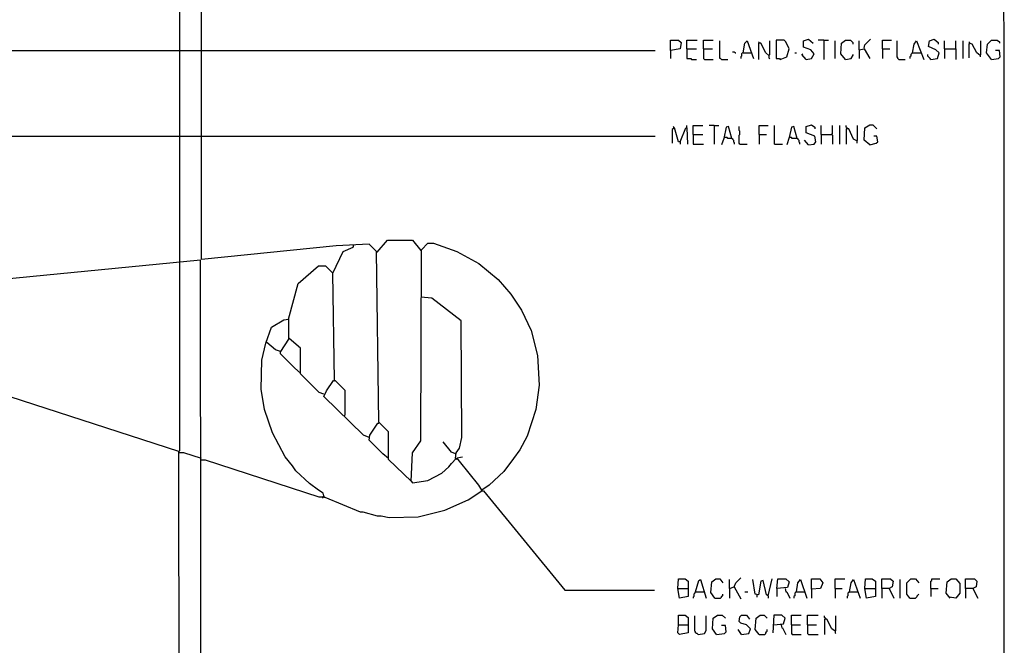
# Model space of a CAD drawing. Extents: x 0.16 to 7.56, y 0.46 to 9.88.
# Drawn here: x 3.86 to 7.56, y 5.18 to 7.53 of the extents above; entities that cross this region are included whole.
import ezdxf

# ---------------------------------------------------------------- set-up
doc = ezdxf.new("R2010")
doc.units = 0
doc.header["$MEASUREMENT"] = 0
doc.layers.add('PFV', color=7, linetype='Continuous')

msp = doc.modelspace()

# ---------------------------------------------------------------- linework, layer by layer
at = {"layer": 'PFV', "color": 0}
for points in [[(0.160606, 0.457576, 0), (0.160606, 9.884848, 0), (7.560606, 9.884848, 0), (7.563636, 0.457576, 0), (0.160606, 0.457576, 0)], [(4.463636, 7.418182, 0), (4.463636, 8.524242, 0), (4.460606, 8.527273, 0), (4.460606, 8.533333, 0)], [(4.545455, 7.418182, 0), (4.545455, 8.39697, 0), (6.251515, 8.39697, 0)], [(6.309091, 7.418182, 0), (6.309091, 7.457576, 0), (6.339394, 7.457576, 0), (6.348485, 7.448485, 0), (6.345455, 7.424242, 0), (6.309091, 7.418182, 0), (6.309091, 7.387879, 0)], [(6.369697, 7.424242, 0), (6.369697, 7.457576, 0), (6.409091, 7.457576, 0)], [(6.433333, 7.424242, 0), (6.433333, 7.457576, 0), (6.469697, 7.457576, 0)], [(6.5, 7.384848, 0), (6.49697, 7.387879, 0), (6.493939, 7.387879, 0), (6.493939, 7.454545, 0)], [(6.581818, 7.409091, 0), (6.587879, 7.445455, 0), (6.59697, 7.454545, 0), (6.621212, 7.387879, 0)], [(6.642424, 7.445455, 0), (6.642424, 7.448485, 0), (6.639394, 7.451515, 0)], [(6.678788, 7.4, 0), (6.666667, 7.409091, 0), (6.648485, 7.445455, 0), (6.639394, 7.445455, 0), (6.639394, 7.384848, 0)], [(6.678788, 7.4, 0), (6.681818, 7.40303, 0), (6.681818, 7.454545, 0)], [(6.721212, 7.384848, 0), (6.745455, 7.393939, 0), (6.754545, 7.424242, 0), (6.742424, 7.451515, 0), (6.736364, 7.457576, 0), (6.706061, 7.457576, 0), (6.706061, 7.387879, 0), (6.718182, 7.387879, 0), (6.721212, 7.384848, 0)], [(6.818182, 7.384848, 0), (6.839394, 7.387879, 0), (6.848485, 7.406061, 0), (6.836364, 7.421212, 0), (6.809091, 7.430303, 0), (6.809091, 7.454545, 0), (6.827273, 7.460606, 0), (6.845455, 7.445455, 0)], [(6.884848, 7.457576, 0), (6.863636, 7.457576, 0)], [(6.884848, 7.457576, 0), (6.90303, 7.457576, 0)], [(6.884848, 7.457576, 0), (6.884848, 7.384848, 0)], [(6.927273, 7.387879, 0), (6.927273, 7.454545, 0)], [(6.966667, 7.384848, 0), (6.948485, 7.406061, 0), (6.951515, 7.445455, 0), (6.966667, 7.457576, 0), (6.984848, 7.457576, 0), (6.993939, 7.448485, 0), (6.993939, 7.442424, 0)], [(7.018182, 7.421212, 0), (7.018182, 7.454545, 0)], [(7.036364, 7.427273, 0), (7.039394, 7.439394, 0), (7.060606, 7.460606, 0)], [(7.106061, 7.424242, 0), (7.106061, 7.457576, 0), (7.139394, 7.457576, 0)], [(7.166667, 7.384848, 0), (7.163636, 7.387879, 0), (7.163636, 7.390909, 0), (7.160606, 7.393939, 0), (7.160606, 7.454545, 0)], [(7.218182, 7.409091, 0), (7.224242, 7.442424, 0), (7.233333, 7.454545, 0), (7.260606, 7.384848, 0)], [(7.287879, 7.384848, 0), (7.312121, 7.387879, 0), (7.318182, 7.409091, 0), (7.306061, 7.421212, 0), (7.278788, 7.433333, 0), (7.281818, 7.454545, 0), (7.3, 7.460606, 0), (7.315152, 7.448485, 0), (7.315152, 7.442424, 0)], [(7.339394, 7.424242, 0), (7.339394, 7.454545, 0)], [(7.381818, 7.424242, 0), (7.381818, 7.454545, 0)], [(7.409091, 7.387879, 0), (7.409091, 7.454545, 0)], [(7.433333, 7.445455, 0), (7.430303, 7.442424, 0), (7.430303, 7.390909, 0)], [(7.472727, 7.4, 0), (7.460606, 7.409091, 0), (7.442424, 7.442424, 0), (7.433333, 7.445455, 0), (7.433333, 7.451515, 0)], [(7.433333, 7.445455, 0), (7.436364, 7.445455, 0)], [(7.472727, 7.4, 0), (7.475758, 7.40303, 0), (7.475758, 7.454545, 0)], [(7.515152, 7.384848, 0), (7.49697, 7.409091, 0), (7.5, 7.442424, 0), (7.515152, 7.457576, 0), (7.536364, 7.457576, 0), (7.545455, 7.451515, 0), (7.545455, 7.445455, 0)], [(4.463636, 3.1, 0), (4.460606, 5.912121, 0), (3.59697, 6.190909, 0), (3.578788, 6.190909, 0), (3.578788, 7.106061, 0), (3.581818, 7.40303, 0), (3.587879, 7.418182, 0), (6.251515, 7.418182, 0)], [(4.463636, 6.624242, 0), (4.463636, 7.418182, 0)], [(5.333333, 5.8, 0), (5.248485, 5.881818, 0), (5.248485, 5.984848, 0), (5.212121, 6.021212, 0), (5.20303, 6.663636, 0), (5.175758, 6.690909, 0), (5.051515, 6.684848, 0), (4.545455, 6.633333, 0), (4.545455, 7.418182, 0)], [(6.369697, 7.424242, 0), (6.406061, 7.424242, 0)], [(6.369697, 7.424242, 0), (6.369697, 7.387879, 0), (6.384848, 7.387879, 0), (6.387879, 7.384848, 0), (6.406061, 7.384848, 0)], [(6.433333, 7.424242, 0), (6.466667, 7.424242, 0)], [(6.433333, 7.424242, 0), (6.433333, 7.387879, 0), (6.436364, 7.384848, 0), (6.469697, 7.384848, 0)], [(6.551515, 7.409091, 0), (6.548485, 7.412121, 0), (6.542424, 7.412121, 0)], [(6.551515, 7.409091, 0), (6.554545, 7.409091, 0)], [(6.581818, 7.409091, 0), (6.578788, 7.409091, 0), (6.575758, 7.406061, 0), (6.575758, 7.39697, 0), (6.572727, 7.393939, 0), (6.572727, 7.387879, 0)], [(6.581818, 7.409091, 0), (6.612121, 7.409091, 0)], [(6.775758, 7.409091, 0), (6.781818, 7.409091, 0)], [(6.818182, 7.384848, 0), (6.80303, 7.40303, 0), (6.806061, 7.406061, 0)], [(6.966667, 7.384848, 0), (6.987879, 7.387879, 0), (6.99697, 7.40303, 0)], [(7.018182, 7.421212, 0), (7.036364, 7.424242, 0), (7.057576, 7.387879, 0)], [(7.018182, 7.421212, 0), (7.018182, 7.387879, 0)], [(7.106061, 7.424242, 0), (7.133333, 7.424242, 0)], [(7.106061, 7.424242, 0), (7.106061, 7.387879, 0)], [(7.218182, 7.409091, 0), (7.215152, 7.406061, 0), (7.212121, 7.40303, 0), (7.212121, 7.39697, 0), (7.209091, 7.393939, 0), (7.209091, 7.387879, 0)], [(7.218182, 7.409091, 0), (7.248485, 7.409091, 0)], [(7.248485, 7.409091, 0), (7.251515, 7.409091, 0)], [(7.287879, 7.384848, 0), (7.284848, 7.387879, 0), (7.281818, 7.390909, 0), (7.278788, 7.393939, 0), (7.275758, 7.39697, 0), (7.275758, 7.40303, 0)], [(7.339394, 7.424242, 0), (7.381818, 7.424242, 0), (7.381818, 7.384848, 0)], [(7.339394, 7.424242, 0), (7.339394, 7.387879, 0)], [(7.515152, 7.384848, 0), (7.542424, 7.387879, 0), (7.548485, 7.393939, 0), (7.545455, 7.418182, 0), (7.530303, 7.418182, 0)], [(6.5, 7.384848, 0), (6.524242, 7.384848, 0)], [(6.678788, 7.4, 0), (6.678788, 7.390909, 0), (6.681818, 7.387879, 0)], [(7.166667, 7.384848, 0), (7.190909, 7.384848, 0)], [(7.472727, 7.4, 0), (7.472727, 7.393939, 0)], [(6.345455, 7.075758, 0), (6.339394, 7.075758, 0), (6.324242, 7.127273, 0), (6.315152, 7.121212, 0), (6.315152, 7.069697, 0)], [(6.321212, 7.127273, 0), (6.321212, 7.130303, 0), (6.318182, 7.133333, 0)], [(6.321212, 7.127273, 0), (6.324242, 7.124242, 0)], [(6.345455, 7.075758, 0), (6.366667, 7.127273, 0), (6.369697, 7.127273, 0), (6.372727, 7.066667, 0)], [(6.369697, 7.127273, 0), (6.369697, 7.136364, 0)], [(6.393939, 7.10303, 0), (6.393939, 7.136364, 0), (6.430303, 7.136364, 0)], [(6.472727, 7.136364, 0), (6.454545, 7.136364, 0)], [(6.472727, 7.136364, 0), (6.490909, 7.136364, 0)], [(6.472727, 7.136364, 0), (6.472727, 7.066667, 0)], [(6.539394, 7.087879, 0), (6.527273, 7.133333, 0), (6.518182, 7.130303, 0), (6.509091, 7.087879, 0), (6.5, 7.063636, 0)], [(6.569697, 7.066667, 0), (6.566667, 7.069697, 0), (6.566667, 7.1, 0), (6.569697, 7.10303, 0), (6.569697, 7.115152, 0), (6.566667, 7.118182, 0), (6.566667, 7.133333, 0)], [(6.642424, 7.10303, 0), (6.642424, 7.136364, 0), (6.675758, 7.136364, 0)], [(6.7, 7.066667, 0), (6.7, 7.136364, 0)], [(6.784848, 7.087879, 0), (6.772727, 7.133333, 0), (6.763636, 7.130303, 0), (6.754545, 7.090909, 0), (6.745455, 7.063636, 0)], [(6.827273, 7.063636, 0), (6.848485, 7.066667, 0), (6.854545, 7.075758, 0), (6.851515, 7.09697, 0), (6.818182, 7.109091, 0), (6.818182, 7.133333, 0), (6.839394, 7.139394, 0), (6.851515, 7.130303, 0), (6.851515, 7.124242, 0)], [(6.875758, 7.10303, 0), (6.875758, 7.136364, 0)], [(6.915152, 7.10303, 0), (6.918182, 7.106061, 0), (6.918182, 7.136364, 0)], [(6.945455, 7.066667, 0), (6.945455, 7.136364, 0)], [(6.972727, 7.124242, 0), (6.972727, 7.127273, 0), (6.969697, 7.130303, 0), (6.969697, 7.136364, 0)], [(7.009091, 7.078788, 0), (6.99697, 7.084848, 0), (6.978788, 7.124242, 0), (6.969697, 7.124242, 0), (6.969697, 7.066667, 0)], [(7.009091, 7.078788, 0), (7.012121, 7.081818, 0), (7.012121, 7.136364, 0)], [(7.057576, 7.063636, 0), (7.036364, 7.081818, 0), (7.039394, 7.127273, 0), (7.057576, 7.139394, 0), (7.069697, 7.139394, 0), (7.084848, 7.124242, 0)], [(3.575758, 7.09697, 0), (4.463636, 7.09697, 0)], [(4.463636, 7.09697, 0), (4.545455, 7.09697, 0)], [(4.545455, 7.09697, 0), (6.251515, 7.09697, 0)], [(6.345455, 7.075758, 0), (6.345455, 7.066667, 0)], [(6.393939, 7.10303, 0), (6.430303, 7.10303, 0)], [(6.393939, 7.10303, 0), (6.393939, 7.066667, 0), (6.433333, 7.066667, 0)], [(6.512121, 7.090909, 0), (6.509091, 7.090909, 0)], [(6.539394, 7.087879, 0), (6.524242, 7.087879, 0), (6.521212, 7.090909, 0), (6.512121, 7.090909, 0)], [(6.539394, 7.087879, 0), (6.542424, 7.087879, 0), (6.542424, 7.084848, 0), (6.545455, 7.081818, 0), (6.545455, 7.075758, 0), (6.548485, 7.072727, 0), (6.548485, 7.066667, 0)], [(6.642424, 7.10303, 0), (6.669697, 7.10303, 0)], [(6.642424, 7.10303, 0), (6.642424, 7.066667, 0)], [(6.784848, 7.087879, 0), (6.766667, 7.087879, 0), (6.763636, 7.090909, 0), (6.757576, 7.090909, 0)], [(6.784848, 7.087879, 0), (6.787879, 7.087879, 0), (6.787879, 7.084848, 0), (6.790909, 7.081818, 0), (6.790909, 7.075758, 0), (6.793939, 7.072727, 0), (6.793939, 7.066667, 0)], [(6.827273, 7.063636, 0), (6.812121, 7.081818, 0)], [(6.875758, 7.10303, 0), (6.915152, 7.10303, 0), (6.918182, 7.1, 0), (6.918182, 7.066667, 0)], [(6.875758, 7.10303, 0), (6.875758, 7.066667, 0)], [(7.009091, 7.078788, 0), (7.009091, 7.069697, 0)], [(7.057576, 7.063636, 0), (7.081818, 7.069697, 0), (7.087879, 7.075758, 0), (7.084848, 7.09697, 0), (7.072727, 7.09697, 0)], [(6.569697, 7.066667, 0), (6.59697, 7.066667, 0)], [(6.7, 7.066667, 0), (6.730303, 7.066667, 0)], [(5.206061, 6.660606, 0), (5.245455, 6.706061, 0), (5.339394, 6.706061, 0), (5.369697, 6.666667, 0)], [(5.045455, 6.178788, 0), (5.039394, 6.581818, 0), (5.078788, 6.663636, 0), (5.115152, 6.678788, 0), (5.118182, 6.687879, 0)], [(5.333333, 5.8, 0), (5.339394, 5.906061, 0), (5.369697, 5.951515, 0), (5.372727, 6.669697, 0), (5.39697, 6.693939, 0), (5.418182, 6.693939, 0), (5.506061, 6.663636, 0), (5.587879, 6.618182, 0), (5.660606, 6.557576, 0), (5.709091, 6.50303, 0), (5.748485, 6.442424, 0), (5.784848, 6.366667, 0), (5.809091, 6.272727, 0), (5.815152, 6.160606, 0), (5.80303, 6.069697, 0), (5.769697, 5.969697, 0), (5.742424, 5.918182, 0), (5.718182, 5.884848, 0), (5.681818, 5.836364, 0), (5.627273, 5.784848, 0), (5.6, 5.766667, 0), (5.587879, 5.784848, 0), (5.515152, 5.875758, 0), (5.506061, 5.887879, 0), (5.527273, 5.890909, 0)], [(4.545455, 3.1, 0), (4.542424, 6.630303, 0), (3.578788, 6.536364, 0)], [(5.206061, 6.660606, 0), (5.20303, 6.660606, 0)], [(4.460606, 5.912121, 0), (4.463636, 5.915152, 0), (4.463636, 6.624242, 0)], [(4.872727, 6.409091, 0), (4.909091, 6.542424, 0), (4.984848, 6.609091, 0), (5.012121, 6.609091, 0), (5.039394, 6.581818, 0)], [(5.5, 5.884848, 0), (5.50303, 5.906061, 0), (5.515152, 5.924242, 0), (5.524242, 5.963636, 0), (5.521212, 6.40303, 0), (5.412121, 6.487879, 0), (5.369697, 6.490909, 0)], [(5.006061, 5.745455, 0), (5.00303, 5.754545, 0), (4.984848, 5.766667, 0), (4.951515, 5.790909, 0), (4.9, 5.839394, 0), (4.887879, 5.857576, 0), (4.860606, 5.890909, 0), (4.812121, 5.981818, 0), (4.781818, 6.069697, 0), (4.769697, 6.145455, 0), (4.772727, 6.254545, 0), (4.787879, 6.318182, 0), (4.809091, 6.378788, 0), (4.854545, 6.406061, 0), (4.872727, 6.409091, 0), (4.872727, 6.333333, 0), (4.842424, 6.287879, 0), (4.824242, 6.293939, 0), (4.790909, 6.321212, 0)], [(5.006061, 6.127273, 0), (4.987879, 6.133333, 0), (4.918182, 6.20303, 0), (4.918182, 6.3, 0), (4.875758, 6.336364, 0)], [(4.918182, 6.206061, 0), (4.89697, 6.224242, 0), (4.842424, 6.278788, 0), (4.842424, 6.287879, 0)], [(5.175758, 5.963636, 0), (5.154545, 5.972727, 0), (5.006061, 6.118182, 0), (5.015152, 6.139394, 0), (5.042424, 6.178788, 0), (5.048485, 6.178788, 0), (5.084848, 6.142424, 0), (5.084848, 6.048485, 0), (5.081818, 6.045455, 0)], [(5.045455, 6.178788, 0), (5.048485, 6.175758, 0)], [(5.248485, 5.884848, 0), (5.227273, 5.90303, 0), (5.175758, 5.954545, 0), (5.178788, 5.972727, 0), (5.209091, 6.018182, 0), (5.212121, 6.018182, 0)], [(5.5, 5.90303, 0), (5.484848, 5.909091, 0), (5.454545, 5.948485, 0)], [(4.463636, 5.906061, 0), (4.460606, 5.909091, 0), (4.460606, 5.912121, 0)], [(4.545455, 5.884848, 0), (4.478788, 5.906061, 0), (4.463636, 5.906061, 0)], [(5, 5.739394, 0), (5.006061, 5.745455, 0), (5.006061, 5.739394, 0), (4.987879, 5.739394, 0), (4.560606, 5.878788, 0), (4.545455, 5.878788, 0)], [(5.333333, 5.8, 0), (5.339394, 5.793939, 0), (5.39697, 5.80303, 0), (5.448485, 5.830303, 0), (5.475758, 5.854545, 0), (5.484848, 5.866667, 0), (5.50303, 5.884848, 0), (5.506061, 5.881818, 0), (5.506061, 5.884848, 0)], [(5, 5.739394, 0), (5, 5.736364, 0)], [(5.006061, 5.739394, 0), (5.009091, 5.739394, 0), (5.142424, 5.684848, 0), (5.151515, 5.684848, 0), (5.206061, 5.669697, 0), (5.221212, 5.669697, 0), (5.251515, 5.663636, 0), (5.360606, 5.666667, 0), (5.460606, 5.690909, 0), (5.548485, 5.730303, 0), (5.6, 5.763636, 0), (5.606061, 5.763636, 0), (5.912121, 5.390909, 0), (6.248485, 5.390909, 0)], [(6.336364, 5.39697, 0), (6.339394, 5.433333, 0), (6.363636, 5.433333, 0), (6.375758, 5.424242, 0), (6.375758, 5.390909, 0), (6.375758, 5.366667, 0), (6.342424, 5.360606, 0), (6.336364, 5.39697, 0), (6.372727, 5.39697, 0)], [(6.40303, 5.384848, 0), (6.415152, 5.427273, 0), (6.421212, 5.430303, 0), (6.442424, 5.360606, 0)], [(6.475758, 5.360606, 0), (6.460606, 5.381818, 0), (6.463636, 5.421212, 0), (6.478788, 5.433333, 0), (6.493939, 5.433333, 0), (6.506061, 5.418182, 0)], [(6.530303, 5.39697, 0), (6.530303, 5.430303, 0)], [(6.548485, 5.40303, 0), (6.554545, 5.418182, 0), (6.572727, 5.436364, 0)], [(6.675758, 5.369697, 0), (6.669697, 5.372727, 0), (6.657576, 5.427273, 0), (6.648485, 5.424242, 0), (6.639394, 5.372727, 0), (6.627273, 5.375758, 0), (6.618182, 5.430303, 0)], [(6.675758, 5.369697, 0), (6.690909, 5.433333, 0)], [(6.709091, 5.39697, 0), (6.712121, 5.433333, 0), (6.742424, 5.433333, 0), (6.754545, 5.421212, 0), (6.748485, 5.4, 0), (6.709091, 5.39697, 0), (6.709091, 5.366667, 0)], [(6.781818, 5.384848, 0), (6.787879, 5.418182, 0), (6.79697, 5.430303, 0), (6.821212, 5.360606, 0)], [(6.839394, 5.393939, 0), (6.839394, 5.433333, 0), (6.869697, 5.433333, 0), (6.881818, 5.418182, 0), (6.872727, 5.39697, 0), (6.839394, 5.393939, 0), (6.839394, 5.360606, 0)], [(6.927273, 5.39697, 0), (6.927273, 5.433333, 0), (6.963636, 5.433333, 0)], [(6.981818, 5.384848, 0), (6.987879, 5.418182, 0), (6.99697, 5.430303, 0), (7.021212, 5.360606, 0)], [(7.039394, 5.39697, 0), (7.042424, 5.433333, 0), (7.066667, 5.433333, 0), (7.078788, 5.424242, 0), (7.078788, 5.390909, 0), (7.078788, 5.366667, 0), (7.045455, 5.360606, 0), (7.039394, 5.39697, 0), (7.075758, 5.39697, 0)], [(7.10303, 5.39697, 0), (7.10303, 5.433333, 0), (7.136364, 5.433333, 0), (7.145455, 5.424242, 0), (7.142424, 5.40303, 0), (7.130303, 5.39697, 0), (7.10303, 5.39697, 0), (7.10303, 5.360606, 0)], [(7.172727, 5.360606, 0), (7.172727, 5.430303, 0)], [(7.209091, 5.360606, 0), (7.19697, 5.375758, 0), (7.19697, 5.418182, 0), (7.212121, 5.433333, 0), (7.230303, 5.433333, 0), (7.242424, 5.418182, 0)], [(7.287879, 5.39697, 0), (7.287879, 5.424242, 0), (7.290909, 5.427273, 0), (7.290909, 5.433333, 0), (7.321212, 5.433333, 0)], [(7.360606, 5.360606, 0), (7.345455, 5.378788, 0), (7.348485, 5.421212, 0), (7.363636, 5.433333, 0), (7.381818, 5.433333, 0), (7.39697, 5.415152, 0), (7.39697, 5.378788, 0), (7.381818, 5.360606, 0), (7.357576, 5.363636, 0)], [(7.418182, 5.39697, 0), (7.418182, 5.433333, 0), (7.451515, 5.433333, 0), (7.460606, 5.424242, 0), (7.457576, 5.40303, 0), (7.445455, 5.39697, 0), (7.418182, 5.39697, 0), (7.418182, 5.360606, 0)], [(6.372727, 5.39697, 0), (6.375758, 5.393939, 0)], [(6.40303, 5.384848, 0), (6.4, 5.381818, 0), (6.4, 5.378788, 0), (6.39697, 5.375758, 0), (6.39697, 5.366667, 0), (6.393939, 5.363636, 0), (6.393939, 5.360606, 0)], [(6.40303, 5.384848, 0), (6.433333, 5.384848, 0)], [(6.433333, 5.384848, 0), (6.436364, 5.384848, 0)], [(6.475758, 5.360606, 0), (6.49697, 5.360606, 0), (6.5, 5.363636, 0), (6.5, 5.366667, 0), (6.50303, 5.369697, 0), (6.506061, 5.369697, 0), (6.506061, 5.375758, 0)], [(6.530303, 5.39697, 0), (6.548485, 5.40303, 0), (6.572727, 5.357576, 0)], [(6.530303, 5.39697, 0), (6.530303, 5.360606, 0)], [(6.587879, 5.384848, 0), (6.6, 5.384848, 0)], [(6.633333, 5.372727, 0), (6.633333, 5.363636, 0)], [(6.675758, 5.369697, 0), (6.672727, 5.372727, 0)], [(6.675758, 5.369697, 0), (6.675758, 5.360606, 0)], [(6.739394, 5.39697, 0), (6.742424, 5.384848, 0), (6.745455, 5.384848, 0), (6.757576, 5.360606, 0)], [(6.781818, 5.384848, 0), (6.778788, 5.381818, 0), (6.775758, 5.378788, 0), (6.775758, 5.369697, 0), (6.772727, 5.366667, 0), (6.772727, 5.360606, 0)], [(6.781818, 5.384848, 0), (6.812121, 5.384848, 0)], [(6.812121, 5.384848, 0), (6.815152, 5.384848, 0)], [(6.927273, 5.39697, 0), (6.954545, 5.39697, 0)], [(6.927273, 5.39697, 0), (6.927273, 5.360606, 0)], [(6.981818, 5.384848, 0), (6.978788, 5.381818, 0), (6.975758, 5.378788, 0), (6.975758, 5.369697, 0), (6.972727, 5.366667, 0), (6.972727, 5.360606, 0)], [(6.981818, 5.384848, 0), (7.012121, 5.384848, 0)], [(7.012121, 5.384848, 0), (7.015152, 5.384848, 0)], [(7.075758, 5.39697, 0), (7.078788, 5.393939, 0)], [(7.130303, 5.39697, 0), (7.148485, 5.360606, 0)], [(7.209091, 5.360606, 0), (7.230303, 5.360606, 0), (7.233333, 5.363636, 0), (7.236364, 5.366667, 0), (7.236364, 5.369697, 0), (7.239394, 5.372727, 0), (7.242424, 5.375758, 0)], [(7.287879, 5.39697, 0), (7.315152, 5.39697, 0)], [(7.287879, 5.39697, 0), (7.287879, 5.366667, 0)], [(7.445455, 5.39697, 0), (7.463636, 5.360606, 0)], [(7.209091, 5.360606, 0), (7.206061, 5.363636, 0)], [(6.339394, 5.260606, 0), (6.339394, 5.29697, 0), (6.363636, 5.29697, 0), (6.375758, 5.287879, 0), (6.375758, 5.254545, 0), (6.375758, 5.230303, 0), (6.342424, 5.224242, 0), (6.336364, 5.230303, 0), (6.339394, 5.260606, 0), (6.372727, 5.260606, 0)], [(6.412121, 5.224242, 0), (6.409091, 5.227273, 0), (6.406061, 5.227273, 0), (6.40303, 5.230303, 0), (6.40303, 5.233333, 0), (6.4, 5.236364, 0), (6.4, 5.293939, 0)], [(6.412121, 5.224242, 0), (6.436364, 5.227273, 0), (6.442424, 5.239394, 0), (6.442424, 5.293939, 0)], [(6.481818, 5.224242, 0), (6.466667, 5.245455, 0), (6.469697, 5.284848, 0), (6.484848, 5.29697, 0), (6.50303, 5.29697, 0), (6.515152, 5.284848, 0)], [(6.575758, 5.224242, 0), (6.60303, 5.227273, 0), (6.609091, 5.245455, 0), (6.593939, 5.260606, 0), (6.572727, 5.266667, 0), (6.566667, 5.272727, 0), (6.569697, 5.290909, 0), (6.575758, 5.29697, 0), (6.593939, 5.29697, 0), (6.606061, 5.281818, 0)], [(6.642424, 5.224242, 0), (6.627273, 5.242424, 0), (6.630303, 5.284848, 0), (6.645455, 5.29697, 0), (6.660606, 5.29697, 0), (6.672727, 5.284848, 0)], [(6.69697, 5.260606, 0), (6.733333, 5.263636, 0), (6.739394, 5.284848, 0), (6.727273, 5.29697, 0), (6.69697, 5.29697, 0), (6.693939, 5.230303, 0)], [(6.763636, 5.260606, 0), (6.763636, 5.29697, 0), (6.8, 5.29697, 0)], [(6.824242, 5.260606, 0), (6.824242, 5.29697, 0), (6.863636, 5.29697, 0)], [(6.890909, 5.281818, 0), (6.890909, 5.284848, 0), (6.887879, 5.287879, 0), (6.887879, 5.293939, 0)], [(6.927273, 5.236364, 0), (6.930303, 5.239394, 0), (6.930303, 5.293939, 0)], [(6.372727, 5.260606, 0), (6.375758, 5.257576, 0)], [(6.481818, 5.224242, 0), (6.512121, 5.227273, 0), (6.518182, 5.233333, 0), (6.515152, 5.257576, 0), (6.5, 5.257576, 0)], [(6.724242, 5.260606, 0), (6.724242, 5.263636, 0)], [(6.724242, 5.260606, 0), (6.727273, 5.248485, 0), (6.730303, 5.248485, 0), (6.742424, 5.224242, 0)], [(6.763636, 5.260606, 0), (6.79697, 5.260606, 0)], [(6.763636, 5.260606, 0), (6.763636, 5.227273, 0), (6.766667, 5.224242, 0), (6.8, 5.224242, 0)], [(6.824242, 5.260606, 0), (6.857576, 5.260606, 0)], [(6.824242, 5.260606, 0), (6.824242, 5.227273, 0), (6.827273, 5.224242, 0), (6.863636, 5.224242, 0)], [(6.927273, 5.236364, 0), (6.915152, 5.245455, 0), (6.89697, 5.281818, 0), (6.887879, 5.281818, 0), (6.887879, 5.224242, 0)], [(6.481818, 5.224242, 0), (6.478788, 5.227273, 0)], [(6.575758, 5.224242, 0), (6.563636, 5.242424, 0)], [(6.575758, 5.224242, 0), (6.572727, 5.227273, 0)], [(6.642424, 5.224242, 0), (6.663636, 5.224242, 0), (6.666667, 5.227273, 0), (6.666667, 5.230303, 0), (6.669697, 5.233333, 0), (6.672727, 5.236364, 0), (6.672727, 5.242424, 0)], [(6.927273, 5.236364, 0), (6.924242, 5.239394, 0)], [(6.927273, 5.236364, 0), (6.927273, 5.230303, 0), (6.930303, 5.227273, 0)]]:
    msp.add_polyline3d(points, dxfattribs=at)

doc.saveas('drawing.dxf')
